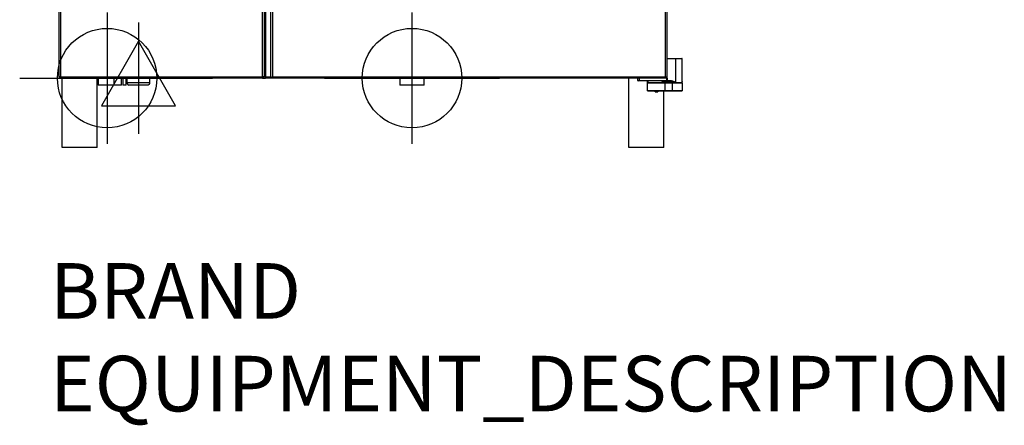
# Model space of a CAD drawing. Extents: x 574 to 2594, y -553 to 2423.
# Drawn here: x 574 to 1991, y 915 to 1499 of the extents above; entities that cross this region are included whole.
import ezdxf

# ---------------------------------------------------------------- set-up
doc = ezdxf.new("R2010")
doc.units = 0
doc.header["$LTSCALE"] = 10
doc.linetypes.add('SLD-DURCHGEHEND', pattern=[0])
doc.layers.get('0').update_dxf_attribs({"linetype": 'CONTINUOUS'})
for name, color, linetype in [('Moffat_2D_Electrical', 6, 'CONTINUOUS'), ('Moffat_2D_Hyd', 3, 'CONTINUOUS'), ('Moffat_Details', 160, 'CONTINUOUS'), ('Moffat_Profile', 10, 'CONTINUOUS')]:
    doc.layers.add(name, color=color, linetype=linetype)
doc.layers.add('Moffat_Notes', color=2, linetype='CONTINUOUS', plot=False)
doc.styles.get("Standard").update_dxf_attribs({"font": 'txt.shx'})

# ---------------------------------------------------------------- blocks, each defined once
blk = doc.blocks.new('SS WATER CONNECTION')
at = {"layer": 'Moffat_2D_Hyd'}
for p, q in [((0, 47.22), (0, -47.22)), ((-62.96, 0), (62.96, 0))]:
    blk.add_line(p, q, dxfattribs=at)
blk.add_circle((0, 0), 35.8, dxfattribs=at)
blk = doc.blocks.new('ELECTRICAL CONNECTION')
at = {"layer": 'Moffat_2D_Electrical'}
for p, q in [((0, 40), (0, -40)), ((0, 26.67), (-26.67, -20)), ((26.67, -20), (0, 26.67)), ((-53.33, 0), (53.33, 0)), ((-26.67, -20), (26.67, -20))]:
    blk.add_line(p, q, dxfattribs=at)

msp = doc.modelspace()

# ---------------------------------------------------------------- linework, layer by layer
at = {"layer": 'Moffat_Details', "linetype": 'SLD-DURCHGEHEND'}
for p, q in [((923.5, 1417.2), (923.5, 2371.2)), ((927.5, 2371.2), (927.5, 1417.2)), ((937.5, 2371.2), (937.5, 1417.2)), ((923.5, 1417.2), (923.5, 1415.2)), ((925.5, 1417.2), (923.5, 1417.2)), ((927.5, 1417.2), (925.5, 1417.2)), ((927.5, 1415.2), (927.5, 1417.2)), ((927.5, 1417.2), (935.5, 1417.2))]:
    msp.add_line(p, q, dxfattribs=at)
at = {"layer": 'Moffat_Details'}
for p, q in [((925.5, 2371.2), (925.5, 1417.2)), ((935.5, 1415.2), (935.5, 2373.2)), ((923.5, 1415.2), (927.5, 1415.2)), ((935.5, 1415.2), (927.5, 1415.2))]:
    msp.add_line(p, q, dxfattribs=at)
at = {"layer": 'Moffat_Details', "flags": 128}
msp.add_lwpolyline([(937.5, 1417.2), (937.1, 1416.8), (936.7, 1416.4), (936.4, 1416.1), (936.1, 1415.8), (935.8, 1415.5), (935.7, 1415.3), (935.5, 1415.2), (935.5, 1415.2)], dxfattribs=at)
at = {"layer": 'Moffat_Details'}
msp.add_arc((923.5, 1417.2), 2, 270, 0, dxfattribs=at)
at = {"layer": 'Moffat_Profile', "linetype": 'SLD-DURCHGEHEND'}
for p, q in [((1503.5, 1417.2), (1503.5, 2371.2)), ((632.5, 1950.2), (632.5, 1417.2)), ((1518, 1442.9), (1505.5, 1442.9)), ((1518, 1442.9), (1518, 1409.2)), ((1527.5, 1442.9), (1518, 1442.9)), ((632.5, 1417.2), (630.5, 1417.2)), ((632.5, 1417.2), (923.5, 1417.2)), ((632.5, 1417.2), (632.5, 1415.2)), ((728.1, 1408.9), (761.1, 1408.9)), ((937.5, 1417.2), (1503.5, 1417.2)), ((1463.5, 1411.7), (1465.5, 1411.7)), ((1465.5, 1415.2), (1465.5, 1411.7)), ((1465.5, 1411.7), (1465.5, 1411.2)), ((1465.5, 1411.7), (1505.2, 1411.7)), ((1502.5, 1407.9), (1477.5, 1407.9)), ((1478, 1411.2), (1478, 1408.9)), ((1478, 1408.9), (1478, 1408.4)), ((1478, 1408.9), (1499.5, 1408.9)), ((1518, 1409.2), (1499.5, 1409.2)), ((1499.5, 1408.9), (1527.5, 1408.9)), ((1499.5, 1408.9), (1500.1, 1408.9)), ((1500.1, 1408.9), (1500.1, 1409.2)), ((1502.5, 1407.9), (1502.5, 1408.4)), ((1513.5, 1407.9), (1502.5, 1407.9)), ((1502.5, 1407.9), (1502.5, 1397.1)), ((1505.2, 1411.7), (1505.2, 1415.2)), ((1505.2, 1411.7), (1505.8, 1411.7)), ((1505.2, 1411.7), (1505.2, 1411.2)), ((1505.8, 1415.2), (1505.8, 1411.7)), ((1505.8, 1411.7), (1509.9, 1411.7)), ((1513.5, 1407.9), (1513.5, 1408.4)), ((1526.4, 1407.9), (1513.5, 1407.9)), ((1513.5, 1397.1), (1513.5, 1407.9)), ((1526.8, 1408.4), (1527.5, 1408.4)), ((1527.5, 1410.6), (1527.4, 1410.6)), ((1477.5, 1397.1), (1502.5, 1397.1)), ((1489.5, 1396.7), (1488.5, 1396.7)), ((1488.5, 1395.6), (1489.5, 1395.6)), ((1489.5, 1396.7), (1489.5, 1396.9)), ((1491.5, 1396.7), (1489.5, 1396.7)), ((1489.5, 1396.7), (1489.5, 1395.6)), ((1489.5, 1395.6), (1489.5, 1395.4)), ((1489.5, 1395.6), (1491.5, 1395.6)), ((1491.5, 1396.7), (1491.5, 1396.9)), ((1491.5, 1395.6), (1491.5, 1396.7)), ((1492.5, 1396.7), (1491.5, 1396.7)), ((1491.5, 1395.6), (1492.5, 1395.6)), ((1491.5, 1395.6), (1491.5, 1395.4)), ((1502.5, 1397.1), (1513.5, 1397.1)), ((1502.5, 1397.1), (1502.5, 1396.9)), ((1513.5, 1397.1), (1513.5, 1396.9)), ((1513.5, 1397.1), (1527.5, 1397.1))]:
    msp.add_line(p, q, dxfattribs=at)
at = {"layer": 'Moffat_Profile'}
for p, q in [((1505.5, 2373.2), (1505.5, 1415.2)), ((630.5, 1417.2), (630.5, 1950.2)), ((1505.5, 1443.4), (1517.8, 1443.4)), ((1517.8, 1443.4), (1527, 1443.4)), ((1527.5, 1408.9), (1527.5, 1442.9)), ((923.5, 1415.2), (632.5, 1415.2)), ((634.8, 1315.2), (634.8, 1415.2)), ((685.4, 1315.2), (685.4, 1415.2)), ((686.6, 1415.2), (686.6, 1405.2)), ((709.1, 1405.2), (686.6, 1405.2)), ((709.1, 1415.2), (709.1, 1405.2)), ((720.1, 1405.2), (709.1, 1405.2)), ((720.1, 1405.2), (720.1, 1415.2)), ((722.1, 1415.2), (722.1, 1405.2)), ((727.1, 1405.2), (722.1, 1405.2)), ((727.1, 1405.2), (727.1, 1415.2)), ((728.1, 1415.2), (728.1, 1408.9)), ((758.6, 1405.2), (730.6, 1405.2)), ((761.1, 1408.9), (761.1, 1415.2)), ((1505.5, 1415.2), (935.5, 1415.2)), ((1121, 1415.2), (1121, 1405.2)), ((1156, 1405.2), (1121, 1405.2)), ((1156, 1405.2), (1156, 1415.2)), ((1450.6, 1315.2), (1450.6, 1415.2)), ((1463.5, 1411.7), (1463.5, 1415.2)), ((1465.5, 1411.2), (1464, 1411.2)), ((1505.2, 1411.2), (1465.5, 1411.2)), ((1477.5, 1408.5), (1477.5, 1411.2)), ((1477.5, 1407.9), (1477.5, 1408.5)), ((1477.5, 1397.1), (1477.5, 1407.9)), ((1478, 1408.4), (1502.5, 1408.4)), ((1499.5, 1409.2), (1499.5, 1408.9)), ((1499.5, 1409.2), (1499.5, 1408.9)), ((1500.1, 1408.9), (1500.1, 1408.9)), ((1502.5, 1408.4), (1513.5, 1408.4)), ((1505.7, 1411.2), (1505.2, 1411.2)), ((1505.5, 1415.2), (1505.8, 1415.2)), ((1509.7, 1411.2), (1505.7, 1411.2)), ((1526, 1408.4), (1513.5, 1408.4)), ((1513.5, 1408.4), (1525.9, 1408.4)), ((1527.5, 1408.4), (1527.5, 1410.6)), ((1527.5, 1408.4), (1527.5, 1397.1)), ((1502.5, 1396.9), (1477.7, 1396.9)), ((1488.5, 1395.6), (1488.5, 1396.7)), ((1488.5, 1396.7), (1488.5, 1396.7)), ((1489.5, 1395.4), (1488.7, 1395.4)), ((1491.5, 1395.4), (1489.5, 1395.4)), ((1492.3, 1395.4), (1491.5, 1395.4)), ((1492.5, 1396.7), (1492.5, 1395.6)), ((1492.5, 1396.7), (1492.5, 1396.7)), ((1501.2, 1315.2), (1501.2, 1396.9)), ((1513.5, 1396.9), (1502.5, 1396.9)), ((1527.3, 1396.9), (1513.5, 1396.9)), ((685.4, 1315.2), (634.8, 1315.2)), ((1501.2, 1315.2), (1450.6, 1315.2))]:
    msp.add_line(p, q, dxfattribs=at)
at = {"layer": 'Moffat_Profile', "linetype": 'SLD-DURCHGEHEND', "flags": 128}
for points in [[(1518, 1442.9), (1518, 1443), (1518, 1443.1), (1518, 1443.2), (1518, 1443.2), (1517.9, 1443.3), (1517.9, 1443.3), (1517.9, 1443.4), (1517.8, 1443.4)], [(1505.8, 1411.7), (1505.8, 1411.6), (1505.8, 1411.5), (1505.8, 1411.4), (1505.8, 1411.3), (1505.7, 1411.3), (1505.7, 1411.2), (1505.7, 1411.2), (1505.7, 1411.2)], [(1509.9, 1411.7), (1509.9, 1411.6), (1509.9, 1411.5), (1509.8, 1411.4), (1509.8, 1411.3), (1509.8, 1411.3), (1509.8, 1411.2), (1509.7, 1411.2), (1509.7, 1411.2)]]:
    msp.add_lwpolyline(points, dxfattribs=at)
at = {"layer": 'Moffat_Profile', "flags": 128}
msp.add_lwpolyline([(1505.5, 1415.2), (1505.5, 1415.2), (1505.4, 1415.3), (1505.2, 1415.5), (1504.9, 1415.8), (1504.6, 1416.1), (1504.3, 1416.4), (1503.9, 1416.8), (1503.5, 1417.2)], dxfattribs=at)
at = {"layer": 'Moffat_Profile'}
for centre, radius, start, end in [((1527, 1442.9), 0.5, 0, 90), ((632.5, 1417.2), 2, 180, 270), ((732.1, 1408.9), 4, 180, 247.9757), ((757.1, 1408.9), 4, 292.0243, 0), ((1464, 1411.7), 0.5, 180, 270), ((1478, 1407.9), 0.5, 90, 180), ((1497.5, 1409.2), 2, 0, 90), ((1499, 1408.9), 0.5, 270, 0), ((1477.7, 1397.1), 0.2, 180, 270), ((1488.3, 1396.7), 0.2, 0, 90), ((1488.7, 1396.7), 0.2, 90, 180), ((1488.7, 1395.6), 0.2, 180, 270), ((1492.3, 1396.7), 0.2, 0, 90), ((1492.3, 1395.6), 0.2, 270, 0), ((1492.7, 1396.7), 0.2, 90, 180), ((1527.3, 1397.1), 0.2, 270, 0)]:
    msp.add_arc(centre, radius, start, end, dxfattribs=at)
at = {"layer": 'Moffat_Profile', "linetype": 'SLD-DURCHGEHEND'}
for centre, radius, start, end in [((1478, 1408.5), 0.462, 84.8896, 173.7565), ((1499.6, 1408.9), 0.49, 271.2784, 1.2206), ((1525.9, 1407.9), 0.482, 357.7567, 87.5637), ((1526.4, 1408.2), 0.44, 22.1893, 56.5863)]:
    msp.add_arc(centre, radius, start, end, dxfattribs=at)
for points, knots in [([(1518, 1409.2), (1518, 1409.2), (1516.9, 1409.6), (1515.3, 1410.1), (1512.6, 1410.9), (1510.9, 1411.1), (1509.7, 1411.2)], [0, 0, 0, 0, 0.002673, 0.419427, 0.577489, 1, 1, 1, 1]), ([(1509.9, 1411.7), (1510.5, 1411.6), (1511.7, 1411.6), (1514.5, 1410.8), (1516.5, 1409.9), (1518, 1409.2), (1518, 1409.2)], [0, 0, 0, 0, 0.212477, 0.43022, 0.997418, 1, 1, 1, 1]), ([(1526.8, 1408.4), (1526.8, 1408.3), (1526.7, 1408), (1526.5, 1407.9), (1526.4, 1407.9), (1526.4, 1407.9)], [0, 0, 0, 0, 0.395151, 0.794129, 1, 1, 1, 1]), ([(1526.9, 1408.9), (1526.9, 1408.7), (1526.9, 1408.6), (1526.8, 1408.4), (1526.8, 1408.4)], [0, 0, 0, 0, 0.8411, 1, 1, 1, 1]), ([(1527.4, 1410.6), (1527.4, 1410.6), (1527.3, 1410.5), (1527.2, 1410.2), (1527, 1409.7), (1526.9, 1409.2), (1526.9, 1408.9)], [0, 0, 0, 0, 0.187624, 0.460821, 0.732006, 1, 1, 1, 1])]:
    msp.add_open_spline(points, degree=3, knots=knots, dxfattribs=at)

# ---------------------------------------------------------------- block references
at = {"xscale": 2, "yscale": 2, "zscale": 2}
for name, p in [('SS WATER CONNECTION', (699.6, 1415.2)), ('SS WATER CONNECTION', (1138.5, 1415.2)), ('ELECTRICAL CONNECTION', (744.6, 1415.2))]:
    msp.add_blockref(name, p, dxfattribs=at)

# ---------------------------------------------------------------- texts
at = {"layer": 'Moffat_Notes', "flags": 3}
for tag, p, s in [('BRAND', (617.4, 1068.8), 'CONVOTHERM'), ('EQUIPMENT_DESCRIPTION', (617.4, 935.4), 'MAXX PRO EASYTOUCH COMBI STEAMER')]:
    msp.add_attdef(tag, p, s, height=80, dxfattribs=at)

doc.saveas('drawing.dxf')
